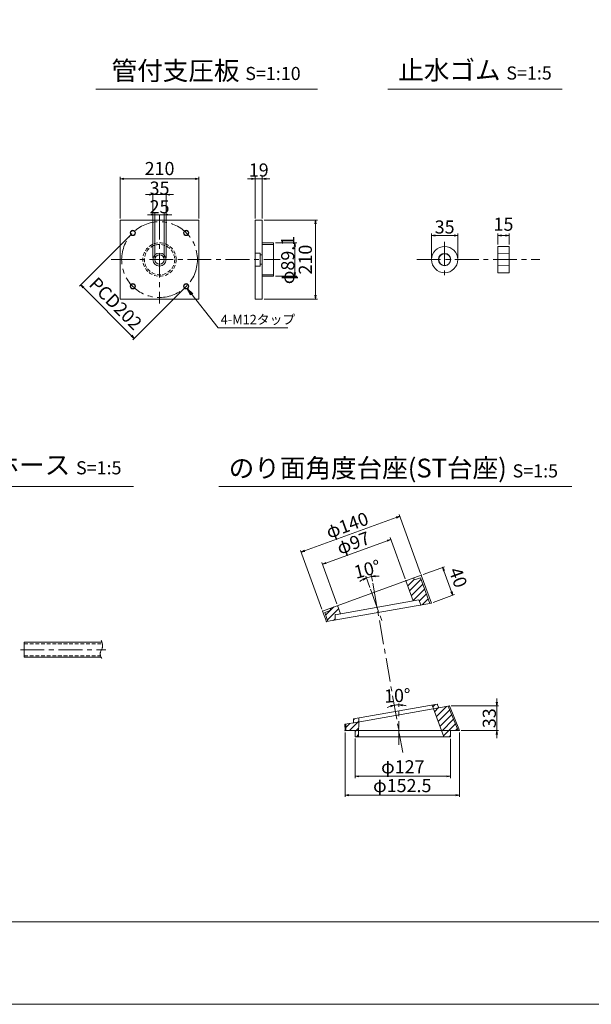
# Model space of a CAD drawing. Units: millimetres. Extents: x 0 to 1297, y 0 to 594.
# Drawn here: x 446 to 598, y 0 to 262 of the extents above; entities that cross this region are included whole.
import ezdxf
from ezdxf.enums import TextEntityAlignment as Align

# ---------------------------------------------------------------- set-up
doc = ezdxf.new("R2010")
doc.units = ezdxf.units.MM
doc.linetypes.add('CENTER', pattern=[101.6, 63.5, -12.7, 12.7, -12.7])
doc.linetypes.add('DASHED', pattern=[1.5, 1, -0.5])
doc.layers.get('Defpoints').update_dxf_attribs({"lineweight": 13})
for name, color, linetype, lineweight in [('C-TTL', 2, 'Continuous', 18), ('D-BMK', 2, 'CENTER', 13), ('D-MTR', 7, 'Continuous', 13), ('D-STR-HTXT', 7, 'Continuous', 13), ('D-STR-MTXT', 7, 'Continuous', 13), ('D-STR-STR1', 1, 'Continuous', 18), ('D-STR-TXT', 7, 'Continuous', 13), ('D-STR1', 1, 'Continuous', 13)]:
    doc.layers.add(name, color=color, linetype=linetype, lineweight=lineweight)
doc.layers.add('C-TTL2', color=2, linetype='Continuous', lineweight=18, plot=False)
doc.styles.add('MSG', font='MS Gothic.ttf')
doc.styles.add('YOKO_GOTHIC', font='MS Gothic.ttf')
doc.dimstyles.new('DIM10', dxfattribs={"dimscale": 0, "dimtxt": 3.5, "dimasz": 1, "dimexe": 0.5, "dimexo": 0.5, "dimgap": 1, "dimtad": 1, "dimdec": 0, "dimlfac": 10, "dimzin": 0, "dimdsep": 46, "dimtxsty": 'MSG', "dimblk": 'ehd5-4 _OPEN', "dimcen": 0.09, "dimclrd": 256, "dimclre": 256, "dimadec": 0, "dimazin": 0, "dimtfac": 1, "dimtdec": 0, "dimtmove": 2, "dimatfit": 3, "dimldrblk": 'ehd5-4 _OPEN', "dimfxl": 1, "dimtolj": 1, "dimtzin": 0, "dimlwd": -1, "dimlwe": -1, "dimarcsym": 0})
doc.dimstyles.new('DIM5', dxfattribs={"dimscale": 0, "dimtxt": 3.5, "dimasz": 1, "dimexe": 0.5, "dimexo": 0.5, "dimgap": 0.5, "dimtad": 1, "dimdec": 0, "dimlfac": 5, "dimzin": 0, "dimdsep": 46, "dimtxsty": 'MSG', "dimblk": 'ehd5-4 _OPEN', "dimcen": 0.09, "dimclrd": 256, "dimclre": 256, "dimadec": 0, "dimazin": 0, "dimtfac": 1, "dimtdec": 0, "dimtmove": 2, "dimatfit": 3, "dimldrblk": 'ehd5-4 _OPEN', "dimfxl": 1, "dimtolj": 1, "dimtzin": 0, "dimlwd": -1, "dimlwe": -1, "dimarcsym": 0})
pattern_1 = [(45, (863.3912, 351.4015), (-0.8838835, 0.8838835), [])]

# ---------------------------------------------------------------- blocks, each defined once
blk = doc.blocks.new('A$C60bd890f')
at = {"layer": 'D-STR1'}
for p, q in [((3, 3.29), (0, 3.2)), ((0, 3.2), (0, 0.09)), ((3, 3.29), (3, 0)), ((0, 0.09), (3, 0))]:
    blk.add_line(p, q, dxfattribs=at)
blk = doc.blocks.new('ehd5-4 _OPEN')
at = {"color": 0, "linetype": 'ByBlock', "lineweight": -2}
for p, q in [((-1, 0.166667), (0, 0)), ((-1, -0.166667), (0, 0)), ((0, 0), (-1, 0))]:
    blk.add_line(p, q, dxfattribs=at)
blk = doc.blocks.new('*D99')
at = {"layer": 'D-MTR', "transparency": 16777216}
for p, q in [((573.25, 202.46), (573.25, 205.4)), ((574.25, 204.9), (575.25, 204.9)), ((576.25, 202.46), (576.25, 205.4))]:
    blk.add_line(p, q, dxfattribs=at)
at = {"layer": 'Defpoints', "color": 0, "transparency": 16777216}
for p in [(576.25, 204.9), (573.25, 201.96), (576.25, 201.96)]:
    blk.add_point(p, dxfattribs=at)
at = {"layer": 'D-MTR', "transparency": 16777216, "rotation": 180}
blk.add_blockref('ehd5-4 _OPEN', (573.25, 204.9), dxfattribs=at)
at = {"layer": 'D-MTR', "transparency": 16777216}
blk.add_blockref('ehd5-4 _OPEN', (576.25, 204.9), dxfattribs=at)
at = {"layer": 'D-MTR', "color": 0, "transparency": 16777216, "insert": (574.75, 207.9), "char_height": 3.5, "attachment_point": 5, "style": 'MSG'}
blk.add_mtext('\\A1;15', dxfattribs=at)
blk = doc.blocks.new('*D100')
at = {"layer": 'D-MTR', "transparency": 16777216}
for p, q in [((555.56, 198.96), (555.56, 205.4)), ((556.56, 204.9), (561.56, 204.9)), ((562.56, 198.96), (562.56, 205.4))]:
    blk.add_line(p, q, dxfattribs=at)
at = {"layer": 'Defpoints', "color": 0, "transparency": 16777216}
for p in [(562.56, 204.9), (555.56, 198.46), (562.56, 198.46)]:
    blk.add_point(p, dxfattribs=at)
at = {"layer": 'D-MTR', "transparency": 16777216, "rotation": 180}
blk.add_blockref('ehd5-4 _OPEN', (555.56, 204.9), dxfattribs=at)
at = {"layer": 'D-MTR', "transparency": 16777216}
blk.add_blockref('ehd5-4 _OPEN', (562.56, 204.9), dxfattribs=at)
at = {"layer": 'D-MTR', "color": 0, "transparency": 16777216, "insert": (559.06, 207.15), "char_height": 3.5, "attachment_point": 5, "style": 'MSG'}
blk.add_mtext('\\A1;35', dxfattribs=at)
blk = doc.blocks.new('*D124')
at = {"layer": 'D-MTR', "transparency": 16777216}
for p, q in [((508.54, 209.46), (508.54, 220.48)), ((510.44, 209.46), (510.44, 220.48)), ((507.54, 219.98), (506.54, 219.98)), ((508.54, 219.98), (510.44, 219.98)), ((511.44, 219.98), (512.44, 219.98))]:
    blk.add_line(p, q, dxfattribs=at)
at = {"layer": 'Defpoints', "color": 0, "transparency": 16777216}
for p in [(510.44, 219.98), (508.54, 208.96), (510.44, 208.96)]:
    blk.add_point(p, dxfattribs=at)
at = {"layer": 'D-MTR', "transparency": 16777216}
blk.add_blockref('ehd5-4 _OPEN', (508.54, 219.98), dxfattribs=at)
at = {"layer": 'D-MTR', "transparency": 16777216, "rotation": 180}
blk.add_blockref('ehd5-4 _OPEN', (510.44, 219.98), dxfattribs=at)
at = {"layer": 'D-MTR', "color": 0, "transparency": 16777216, "insert": (509.49, 222.34), "char_height": 3.5, "attachment_point": 5, "style": 'MSG'}
blk.add_mtext('\\A1;19', dxfattribs=at)
blk = doc.blocks.new('*D125')
at = {"layer": 'D-MTR', "transparency": 16777216}
for p, q in [((510.94, 208.96), (525.16, 208.96)), ((524.66, 207.96), (524.66, 188.96)), ((510.94, 187.96), (525.16, 187.96))]:
    blk.add_line(p, q, dxfattribs=at)
at = {"layer": 'Defpoints', "color": 0, "transparency": 16777216}
for p in [(510.44, 208.96), (510.44, 187.96), (524.66, 187.96)]:
    blk.add_point(p, dxfattribs=at)
at = {"layer": 'D-MTR', "transparency": 16777216}
for p, rotation in [((524.66, 208.96), 90), ((524.66, 187.96), 270)]:
    blk.add_blockref('ehd5-4 _OPEN', p, dxfattribs=dict(at, rotation=rotation))
at = {"layer": 'D-MTR', "color": 0, "transparency": 16777216, "insert": (521.91, 198.46), "char_height": 3.5, "attachment_point": 5, "rotation": 90, "style": 'MSG'}
blk.add_mtext('\\A1;210', dxfattribs=at)
blk = doc.blocks.new('*D126')
at = {"layer": 'D-MTR', "transparency": 16777216}
for p, q in [((472.55, 209.46), (472.55, 220.48)), ((493.55, 209.46), (493.55, 220.48)), ((473.55, 219.98), (492.55, 219.98))]:
    blk.add_line(p, q, dxfattribs=at)
at = {"layer": 'Defpoints', "color": 0, "transparency": 16777216}
for p in [(493.55, 219.98), (472.55, 208.96), (493.55, 208.96)]:
    blk.add_point(p, dxfattribs=at)
at = {"layer": 'D-MTR', "transparency": 16777216, "rotation": 180}
blk.add_blockref('ehd5-4 _OPEN', (472.55, 219.98), dxfattribs=at)
at = {"layer": 'D-MTR', "transparency": 16777216}
blk.add_blockref('ehd5-4 _OPEN', (493.55, 219.98), dxfattribs=at)
at = {"layer": 'D-MTR', "color": 0, "transparency": 16777216, "insert": (483.05, 222.73), "char_height": 3.5, "attachment_point": 5, "style": 'MSG'}
blk.add_mtext('\\A1;210', dxfattribs=at)
blk = doc.blocks.new('*D129')
at = {"layer": 'D-MTR', "transparency": 16777216}
for p, q in [((480.8, 210.43), (479.8, 210.43)), ((481.8, 198.96), (481.8, 210.93)), ((481.8, 210.43), (484.3, 210.43)), ((484.3, 198.96), (484.3, 210.93)), ((485.3, 210.43), (486.3, 210.43))]:
    blk.add_line(p, q, dxfattribs=at)
at = {"layer": 'Defpoints', "color": 0, "transparency": 16777216}
for p in [(484.3, 210.43), (481.8, 198.46), (484.3, 198.46)]:
    blk.add_point(p, dxfattribs=at)
at = {"layer": 'D-MTR', "transparency": 16777216}
blk.add_blockref('ehd5-4 _OPEN', (481.8, 210.43), dxfattribs=at)
at = {"layer": 'D-MTR', "transparency": 16777216, "rotation": 180}
blk.add_blockref('ehd5-4 _OPEN', (484.3, 210.43), dxfattribs=at)
at = {"layer": 'D-MTR', "color": 0, "transparency": 16777216, "insert": (483.05, 212.55), "char_height": 3.5, "attachment_point": 5, "style": 'MSG'}
blk.add_mtext('\\A1;25', dxfattribs=at)
blk = doc.blocks.new('*D130')
at = {"layer": 'D-MTR', "transparency": 16777216}
for p, q in [((513.94, 202.92), (519.61, 202.92)), ((519.11, 201.92), (519.11, 195.01)), ((513.94, 194.01), (519.61, 194.01))]:
    blk.add_line(p, q, dxfattribs=at)
at = {"layer": 'Defpoints', "color": 0, "transparency": 16777216}
for p in [(513.44, 202.92), (513.44, 194.01), (519.11, 194.01)]:
    blk.add_point(p, dxfattribs=at)
at = {"layer": 'D-MTR', "transparency": 16777216}
for p, rotation in [((519.11, 202.92), 90), ((519.11, 194.01), 270)]:
    blk.add_blockref('ehd5-4 _OPEN', p, dxfattribs=dict(at, rotation=rotation))
at = {"layer": 'D-MTR', "color": 0, "transparency": 16777216, "insert": (517.22, 198.36), "char_height": 3.5, "attachment_point": 5, "rotation": 90, "style": 'MSG'}
blk.add_mtext('\\A1;φ89.1', dxfattribs=at)
blk = doc.blocks.new('*U122')
at = {"layer": 'D-STR1'}
for radius in [0.7, 0.6]:
    blk.add_circle((0, 0), radius, dxfattribs=at)
blk = doc.blocks.new('*U123')
at = {"layer": 'D-STR1', "color": 0, "linetype": 'ByBlock', "lineweight": -2}
for p, rotation in [((-1699.15, 421.45), 90.00000000000001), ((-1699.15, 407.24), 180), ((-1684.94, 407.24), 270.0000000000001)]:
    blk.add_blockref('*U122', p, dxfattribs=dict(at, rotation=rotation))
blk.add_blockref('*U122', (-1684.94, 421.45), dxfattribs=at)
blk = doc.blocks.new('*D127')
at = {"layer": 'D-MTR', "transparency": 16777216}
for p, q in [((475.55, 205.25), (461.68, 191.39)), ((462.75, 191.03), (475.61, 178.16)), ((489.83, 190.97), (475.97, 177.1))]:
    blk.add_line(p, q, dxfattribs=at)
at = {"layer": 'Defpoints', "color": 0, "transparency": 16777216}
for p in [(475.9, 205.6), (490.19, 191.32), (476.32, 177.46)]:
    blk.add_point(p, dxfattribs=at)
at = {"layer": 'D-MTR', "transparency": 16777216}
for p, rotation in [((462.04, 191.74), 135.0000000000009), ((476.32, 177.46), 315.0000000000009)]:
    blk.add_blockref('ehd5-4 _OPEN', p, dxfattribs=dict(at, rotation=rotation))
at = {"layer": 'D-MTR', "color": 0, "transparency": 16777216, "insert": (471.34, 186.76), "char_height": 3.5, "attachment_point": 5, "rotation": 315, "style": 'MSG'}
blk.add_mtext('\\A1;PCD202', dxfattribs=at)
blk = doc.blocks.new('*D128')
at = {"layer": 'D-MTR', "transparency": 16777216}
for p, q in [((480.3, 215.77), (479.3, 215.77)), ((481.3, 198.96), (481.3, 216.27)), ((481.3, 215.77), (484.8, 215.77)), ((484.8, 198.96), (484.8, 216.27)), ((485.8, 215.77), (486.8, 215.77))]:
    blk.add_line(p, q, dxfattribs=at)
at = {"layer": 'Defpoints', "color": 0, "transparency": 16777216}
for p in [(484.8, 215.77), (481.3, 198.46), (484.8, 198.46)]:
    blk.add_point(p, dxfattribs=at)
at = {"layer": 'D-MTR', "transparency": 16777216}
blk.add_blockref('ehd5-4 _OPEN', (481.3, 215.77), dxfattribs=at)
at = {"layer": 'D-MTR', "transparency": 16777216, "rotation": 180}
blk.add_blockref('ehd5-4 _OPEN', (484.8, 215.77), dxfattribs=at)
at = {"layer": 'D-MTR', "color": 0, "transparency": 16777216, "insert": (483.05, 217.51), "char_height": 3.5, "attachment_point": 5, "style": 'MSG'}
blk.add_mtext('\\A1;35', dxfattribs=at)
blk = doc.blocks.new('*D136')
at = {"layer": 'D-MTR', "transparency": 16777216}
for p, q in [((535.21, 70.83), (535.21, 60.26)), ((560.61, 70.79), (560.61, 60.26)), ((536.21, 60.76), (559.61, 60.76))]:
    blk.add_line(p, q, dxfattribs=at)
at = {"layer": 'Defpoints', "color": 0, "transparency": 16777216}
for p in [(535.21, 71.33), (560.61, 71.29), (560.61, 60.76)]:
    blk.add_point(p, dxfattribs=at)
at = {"layer": 'D-MTR', "transparency": 16777216, "rotation": 180}
blk.add_blockref('ehd5-4 _OPEN', (535.21, 60.76), dxfattribs=at)
at = {"layer": 'D-MTR', "transparency": 16777216}
blk.add_blockref('ehd5-4 _OPEN', (560.61, 60.76), dxfattribs=at)
at = {"layer": 'D-MTR', "color": 0, "transparency": 16777216, "insert": (547.91, 63.29), "char_height": 3.5, "attachment_point": 5, "style": 'MSG'}
blk.add_mtext('\\A1;φ127', dxfattribs=at)
blk = doc.blocks.new('*D137')
at = {"layer": 'D-MTR', "transparency": 16777216}
for p, q in [((532.51, 72.44), (532.51, 55.26)), ((563.01, 72.44), (563.01, 55.26)), ((533.51, 55.76), (562.01, 55.76))]:
    blk.add_line(p, q, dxfattribs=at)
at = {"layer": 'Defpoints', "color": 0, "transparency": 16777216}
for p in [(532.51, 72.94), (563.01, 72.94), (563.01, 55.76)]:
    blk.add_point(p, dxfattribs=at)
at = {"layer": 'D-MTR', "transparency": 16777216, "rotation": 180}
blk.add_blockref('ehd5-4 _OPEN', (532.51, 55.76), dxfattribs=at)
at = {"layer": 'D-MTR', "transparency": 16777216}
blk.add_blockref('ehd5-4 _OPEN', (563.01, 55.76), dxfattribs=at)
at = {"layer": 'D-MTR', "color": 0, "transparency": 16777216, "insert": (547.76, 58.29), "char_height": 3.5, "attachment_point": 5, "style": 'MSG'}
blk.add_mtext('\\A1;φ152.5', dxfattribs=at)
blk = doc.blocks.new('*D138')
at = {"layer": 'D-MTR', "transparency": 16777216}
for start, end in [(108.2841, 116.5683), (90, 100), (73.4317, 81.7158)]:
    blk.add_arc((546.85, 72.9), 6.92, start, end, dxfattribs=at)
at = {"layer": 'Defpoints', "color": 0, "transparency": 16777216}
for p in [(545.61, 79.88), (546.04, 79.77), (546.85, 80.15), (546.85, 69.14), (548.34, 64.45)]:
    blk.add_point(p, dxfattribs=at)
at = {"layer": 'D-MTR', "transparency": 16777216}
for p, rotation in [((545.64, 79.71), 14.1420758884395), ((546.85, 79.82), 175.8579064530763)]:
    blk.add_blockref('ehd5-4 _OPEN', p, dxfattribs=dict(at, rotation=rotation))
at = {"layer": 'D-MTR', "color": 0, "transparency": 16777216, "insert": (546.45, 82.27), "char_height": 3.5, "attachment_point": 5, "rotation": 2.4121, "style": 'MSG'}
blk.add_mtext('\\A1;10°', dxfattribs=at)
blk = doc.blocks.new('*D139')
at = {"layer": 'D-MTR', "transparency": 16777216}
for p, q in [((572.96, 80.53), (572.96, 81.53)), ((560.84, 79.53), (573.46, 79.53)), ((572.96, 79.53), (572.96, 72.94)), ((563.51, 72.94), (573.46, 72.94)), ((572.96, 71.94), (572.96, 70.94))]:
    blk.add_line(p, q, dxfattribs=at)
at = {"layer": 'Defpoints', "color": 0, "transparency": 16777216}
for p in [(560.34, 79.53), (563.01, 72.94), (572.96, 72.94)]:
    blk.add_point(p, dxfattribs=at)
at = {"layer": 'D-MTR', "transparency": 16777216}
for p, rotation in [((572.96, 79.53), 270), ((572.96, 72.94), 90)]:
    blk.add_blockref('ehd5-4 _OPEN', p, dxfattribs=dict(at, rotation=rotation))
at = {"layer": 'D-MTR', "color": 0, "transparency": 16777216, "insert": (570.96, 76.24), "char_height": 3.5, "attachment_point": 5, "rotation": 90, "style": 'MSG'}
blk.add_mtext('\\A1;33', dxfattribs=at)
blk = doc.blocks.new('*D140')
at = {"layer": 'D-MTR', "transparency": 16777216}
for p, q in [((527.41, 117.6), (543.76, 123.56)), ((548.54, 113.36), (544.53, 124.37)), ((530.31, 106.72), (526.3, 117.73))]:
    blk.add_line(p, q, dxfattribs=at)
at = {"layer": 'Defpoints', "color": 0, "transparency": 16777216}
for p in [(544.7, 123.9), (548.71, 112.89), (530.48, 106.25)]:
    blk.add_point(p, dxfattribs=at)
at = {"layer": 'D-MTR', "transparency": 16777216}
for p, rotation in [((544.7, 123.9), 19.99999999998199), ((526.47, 117.26), 199.999999999982)]:
    blk.add_blockref('ehd5-4 _OPEN', p, dxfattribs=dict(at, rotation=rotation))
at = {"layer": 'D-MTR', "color": 0, "transparency": 16777216, "insert": (534.72, 122.96), "char_height": 3.5, "attachment_point": 5, "rotation": 20, "style": 'MSG'}
blk.add_mtext('\\A1;φ97', dxfattribs=at)
blk = doc.blocks.new('*D141')
at = {"layer": 'D-MTR', "transparency": 16777216}
for p, q in [((521.73, 120.86), (546.16, 129.75)), ((552.65, 114.85), (546.93, 130.56)), ((526.33, 105.28), (520.62, 120.98))]:
    blk.add_line(p, q, dxfattribs=at)
at = {"layer": 'Defpoints', "color": 0, "transparency": 16777216}
for p in [(547.1, 130.09), (552.82, 114.38), (526.51, 104.81)]:
    blk.add_point(p, dxfattribs=at)
at = {"layer": 'D-MTR', "transparency": 16777216}
for p, rotation in [((547.1, 130.09), 19.99999999998199), ((520.79, 120.51), 199.999999999982)]:
    blk.add_blockref('ehd5-4 _OPEN', p, dxfattribs=dict(at, rotation=rotation))
at = {"layer": 'D-MTR', "color": 0, "transparency": 16777216, "insert": (533.08, 127.68), "char_height": 3.5, "attachment_point": 5, "rotation": 20, "style": 'MSG'}
blk.add_mtext('\\A1;φ140', dxfattribs=at)
blk = doc.blocks.new('*D142')
at = {"layer": 'D-MTR', "transparency": 16777216}
for p, q in [((539.1, 111.12), (538.03, 114.09)), ((539.82, 112.75), (539.51, 114.48))]:
    blk.add_line(p, q, dxfattribs=at)
for start, end in [(116.8849, 123.7698), (100, 110), (86.2303, 93.1151)]:
    blk.add_arc((541.05, 105.79), 8.33, start, end, dxfattribs=at)
at = {"layer": 'Defpoints', "color": 0, "transparency": 16777216}
for p in [(538.66, 113.77), (539.28, 110.65), (539.91, 112.26), (542.4, 102.07), (547.87, 67.09)]:
    blk.add_point(p, dxfattribs=at)
at = {"layer": 'D-MTR', "transparency": 16777216}
for p, rotation in [((538.2, 113.62), 23.44243819923348), ((539.6, 113.99), 186.5575687359437)]:
    blk.add_blockref('ehd5-4 _OPEN', p, dxfattribs=dict(at, rotation=rotation))
at = {"layer": 'D-MTR', "color": 0, "transparency": 16777216, "insert": (538.42, 115.95), "char_height": 3.5, "attachment_point": 5, "rotation": 14.5044, "style": 'MSG'}
blk.add_mtext('\\A1;10°', dxfattribs=at)
blk = doc.blocks.new('*D143')
at = {"layer": 'D-MTR', "transparency": 16777216}
for p, q in [((553.29, 114.55), (559, 116.63)), ((558.87, 115.52), (560.9, 109.94)), ((556, 107.09), (561.71, 109.17))]:
    blk.add_line(p, q, dxfattribs=at)
at = {"layer": 'Defpoints', "color": 0, "transparency": 16777216}
for p in [(552.82, 114.38), (561.24, 109), (555.53, 106.92)]:
    blk.add_point(p, dxfattribs=at)
at = {"layer": 'D-MTR', "transparency": 16777216}
for p, rotation in [((558.53, 116.46), 110.0000000000021), ((561.24, 109), 290.0000000000021)]:
    blk.add_blockref('ehd5-4 _OPEN', p, dxfattribs=dict(at, rotation=rotation))
at = {"layer": 'D-MTR', "color": 0, "transparency": 16777216, "insert": (562.66, 113.74), "char_height": 3.5, "attachment_point": 5, "rotation": 290, "style": 'MSG'}
blk.add_mtext('\\A1;40', dxfattribs=at)

msp = doc.modelspace()

# ---------------------------------------------------------------- hatches: boundary and pattern name
at = {"layer": 'D-STR1', "transparency": 33554687}
h = msp.add_hatch(dxfattribs=at)
h.set_pattern_fill('ANSI31', color=256, scale=10)
h.set_pattern_definition(pattern_1)
h.paths.add_polyline_path([(552.646, 113.681), (551.519, 113.271, -0.4142136), (550.75, 113.629), (548.711, 112.887), (550.676, 107.489), (552.176, 107.753), (552.712, 106.426), (555.132, 106.853)])
h.paths.add_polyline_path([(530.481, 106.252), (528.573, 105.558, -0.4142136), (528.214, 104.789), (527.087, 104.378), (527.932, 102.057), (529.865, 102.398), (529.915, 103.828), (531.276, 104.068)])
h = msp.add_hatch(dxfattribs=at)
h.set_pattern_fill('ANSI31', color=256, scale=10)
h.set_pattern_definition(pattern_1)
h.paths.add_polyline_path([(560.042, 79.475), (557.483, 79.024), (556.084, 78.778), (558.265, 72.945), (560.607, 72.945), (562.683, 72.945)])
h.paths.add_polyline_path([(557.1, 79.972), (555.728, 79.73), (556.084, 78.778), (557.483, 79.024)])
h.paths.add_polyline_path([(560.607, 72.945), (558.265, 72.945), (558.883, 71.294), (560.607, 71.294)])
h.paths.add_polyline_path([(536.133, 72.945), (535.207, 72.945), (535.207, 71.294), (536.118, 71.294)])
h.paths.add_polyline_path([(536.153, 75.263), (534.365, 74.948), (532.695, 74.653), (532.708, 72.945), (535.207, 72.945), (535.207, 72.945), (536.133, 72.945)])
h.paths.add_polyline_path([(536.162, 76.28), (534.79, 76.038), (534.755, 75.017), (536.153, 75.263)])

# ---------------------------------------------------------------- linework, layer by layer
at = {"layer": 'C-TTL'}
msp.add_line((819, 22), (22, 22), dxfattribs=at)
at = {"layer": 'C-TTL2'}
msp.add_lwpolyline([(0, 0), (841, 0), (841, 594), (0, 594)], close=True, dxfattribs=at)
at = {"layer": 'D-BMK', "ltscale": 0.1, "transparency": 33554687}
for p, q in [((483.046, 210.189), (483.046, 186.737)), ((559.062, 203.213), (559.062, 193.712)), ((470.17, 198.463), (515.226, 198.463))]:
    msp.add_line(p, q, dxfattribs=at)
at = {"layer": 'D-BMK', "ltscale": 0.1}
msp.add_line((551.633, 198.463), (584.406, 198.463), dxfattribs=at)
at = {"layer": 'D-BMK', "linetype": 'CENTER', "ltscale": 0.1}
for p, q in [((539.276, 110.653), (542.4, 102.068)), ((539.906, 112.255), (547.87, 67.086)), ((445.953, 94.504), (468.719, 94.504)), ((546.846, 69.138), (546.846, 80.153))]:
    msp.add_line(p, q, dxfattribs=at)
at = {"layer": 'D-BMK', "ltscale": 0.1, "transparency": 33554687}
msp.add_circle((483.046, 198.463), 10.1, dxfattribs=at)
at = {"layer": 'D-BMK', "ltscale": 0.1}
for centre, radius, start, end in [((469.28, 93.381), 2.036, 146.51198, 216.30699), ((465.415, 95.646), 2.45, 332.23444, 34.08556)]:
    msp.add_arc(centre, radius, start, end, dxfattribs=at)
at = {"layer": 'D-STR-STR1'}
for p, q in [((446.969, 92.504), (446.969, 96.504)), ((446.969, 96.504), (467.709, 96.504)), ((446.969, 92.504), (467.443, 92.504))]:
    msp.add_line(p, q, dxfattribs=at)
at = {"layer": 'D-STR-STR1', "linetype": 'DASHED'}
for p, q in [((446.969, 96.104), (467.821, 96.104)), ((446.969, 92.904), (467.301, 92.904))]:
    msp.add_line(p, q, dxfattribs=at)
at = {"layer": 'D-STR-TXT', "ltscale": 0.05}
for p, q in [((466.097, 243.922), (525.164, 243.922)), ((543.904, 243.922), (590.411, 243.922)), ((423.415, 138.015), (476.066, 138.015)), ((498.823, 138.015), (592.952, 138.015))]:
    msp.add_line(p, q, dxfattribs=at)
at = {"layer": 'D-STR1', "transparency": 33554687}
for p, q in [((508.541, 208.963), (510.441, 208.963)), ((508.541, 187.963), (508.541, 208.963)), ((510.441, 208.963), (510.441, 187.963)), ((510.441, 202.918), (513.441, 202.918)), ((510.441, 202.498), (513.441, 202.498)), ((513.441, 202.918), (513.441, 194.008)), ((508.541, 200.213), (509.891, 200.213)), ((509.891, 196.713), (509.891, 200.213)), ((509.891, 199.713), (510.441, 199.713)), ((509.891, 197.213), (510.441, 197.213)), ((508.541, 196.713), (509.891, 196.713)), ((510.441, 194.428), (513.441, 194.428)), ((510.441, 194.008), (513.441, 194.008)), ((510.441, 187.963), (508.541, 187.963)), ((526.506, 104.805), (552.817, 114.382)), ((548.711, 112.887), (550.676, 107.489)), ((552.646, 113.681), (551.519, 113.271)), ((552.646, 113.681), (555.132, 106.853)), ((552.817, 114.382), (555.532, 106.923)), ((529.915, 103.828), (552.176, 107.753)), ((552.176, 107.753), (552.712, 106.426)), ((555.532, 106.923), (527.532, 101.986)), ((530.481, 106.252), (531.276, 104.068)), ((526.506, 104.805), (527.532, 101.986)), ((527.087, 104.378), (528.214, 104.789)), ((527.087, 104.378), (527.932, 102.057)), ((529.915, 103.828), (529.865, 102.398)), ((534.365, 74.948), (557.483, 79.024)), ((534.79, 76.038), (557.1, 79.972)), ((555.728, 79.73), (558.883, 71.294)), ((557.483, 79.024), (557.1, 79.972)), ((557.483, 79.024), (560.344, 79.529)), ((560.042, 79.475), (562.683, 72.945)), ((560.344, 79.529), (563.007, 72.945)), ((536.162, 76.28), (536.118, 71.294)), ((532.493, 74.618), (534.755, 75.017)), ((532.507, 72.945), (532.493, 74.618)), ((532.708, 72.946), (532.695, 74.619)), ((534.755, 75.017), (534.79, 76.038)), ((532.507, 72.945), (535.207, 72.945)), ((535.207, 72.945), (560.607, 72.945)), ((535.207, 72.945), (535.207, 71.294)), ((535.207, 71.294), (560.607, 71.294)), ((560.607, 72.945), (560.607, 71.294)), ((560.607, 72.945), (563.007, 72.945))]:
    msp.add_line(p, q, dxfattribs=at)
at = {"layer": 'D-STR1'}
for p, q in [((573.249, 201.963), (576.249, 201.963)), ((573.249, 201.963), (573.249, 194.963)), ((576.249, 201.963), (576.249, 194.963)), ((573.249, 194.963), (576.249, 194.963))]:
    msp.add_line(p, q, dxfattribs=at)
at = {"layer": 'D-STR1', "transparency": 33554687}
msp.add_lwpolyline([(472.546, 208.963), (493.546, 208.963), (493.546, 187.963), (472.546, 187.963)], close=True, dxfattribs=at)
at = {"layer": 'D-STR1', "linetype": 'DASHED', "transparency": 33554687}
for radius in [4.455, 4.035]:
    msp.add_circle((483.046, 198.463), radius, dxfattribs=at)
at = {"layer": 'D-STR1', "transparency": 33554687}
for radius in [1.75, 1.25, 1.25]:
    msp.add_circle((483.046, 198.463), radius, dxfattribs=at)
at = {"layer": 'D-STR1'}
for radius in [3.5, 1.638, 1.562]:
    msp.add_circle((559.062, 198.463), radius, dxfattribs=at)
at = {"layer": 'D-STR1', "transparency": 33554687}
for centre, start, end in [((551.314, 113.835), 200, 290), ((528.009, 105.353), 290, 20)]:
    msp.add_arc(centre, 0.6, start, end, dxfattribs=at)
for p in [(548.711, 112.887), (552.817, 114.382), (552.817, 114.382), (552.712, 106.426), (555.532, 106.923), (526.506, 104.805), (526.506, 104.805), (526.506, 104.805), (529.915, 103.828), (527.532, 101.986), (527.532, 101.986), (527.532, 101.986), (557.1, 79.972), (557.483, 79.024), (560.344, 79.529), (560.344, 79.529), (560.344, 79.529), (560.352, 79.53), (532.493, 74.618), (532.493, 74.618), (532.493, 74.618), (532.695, 74.653), (534.79, 76.038), (532.507, 72.945), (532.507, 72.945), (532.507, 72.945), (532.507, 72.945), (532.507, 72.907)]:
    msp.add_point(p, dxfattribs=at)
at = {"layer": 'Defpoints', "color": 0, "linetype": 'ByBlock'}
for p in [(539.276, 110.653), (539.906, 112.255), (539.906, 112.255)]:
    msp.add_point(p, dxfattribs=at)

# ---------------------------------------------------------------- block references
at = {"layer": 'D-STR1', "transparency": 33554687}
msp.add_blockref('*U123', (2175.088, -215.88), dxfattribs=at)
at = {"layer": 'D-STR1'}
msp.add_blockref('A$C60bd890f', (573.249, 196.824), dxfattribs=at)

# ---------------------------------------------------------------- texts
at = {"layer": 'D-STR-HTXT', "transparency": 33554687, "style": 'YOKO_GOTHIC'}
msp.add_text('4-M12タップ ', height=2.5, dxfattribs=at).set_placement((499.351, 182.498), align=Align.MIDDLE_LEFT)
at = {"layer": 'D-STR-HTXT', "char_height": 5, "style": 'YOKO_GOTHIC'}
for s, width, insert, attachment_point in [('{\\fMS PGothic|b0|i0|c128|p50;管付支圧板} {\\H0.7x;S=1:10}', 156.87211, (495.468, 248.816), 5), ('\\pt65;{\\fMS PGothic|b0|i0|c128|p50;止水ゴム} {\\H0.7x;S=1:5}', 85.4467, (567.158, 248.944), 5), ('{\\fMS PGothic|b0|i0|c128|p50;注入ホース} {\\H0.7x;S=1:5}', 85.4467, (425.144, 146.232), 1), ('{\\fMS PGothic|b0|i0|c128|p50;のり面角度台座(ST台座)} {\\H0.7x;S=1:5}', 156.87211, (545.389, 142.908), 5)]:
    msp.add_mtext_dynamic_manual_height_columns(s, width=width, gutter_width=12.5, heights=[0], dxfattribs=dict(at, insert=insert, attachment_point=attachment_point))

# ---------------------------------------------------------------- dimensions: what is measured, and where the dimension line sits
at = {"layer": 'D-MTR', "transparency": 33554687}
dim = msp.add_linear_dim(base=(493.546, 219.976), p1=(472.546, 208.963), p2=(493.546, 208.963), dimstyle='DIM10', override={"dimscale": 1}, dxfattribs=at)
dim.commit()
dim.dimension.update_dxf_attribs({"geometry": '*D126', "text_midpoint": (483.046, 222.726)})
for base, p1, p2, picture, middle in [((510.441, 219.976), (508.541, 208.963), (510.441, 208.963), '*D124', (509.491, 222.34)), ((484.796, 215.77), (481.296, 198.463), (484.796, 198.463), '*D128', (483.046, 217.505)), ((484.296, 210.427), (481.796, 198.463), (484.296, 198.463), '*D129', (483.046, 212.554))]:
    dim = msp.add_linear_dim(base=base, p1=p1, p2=p2, dimstyle='DIM10', override={"dimscale": 1}, dxfattribs=at)
    dim.commit()
    dim.dimension.update_dxf_attribs({"geometry": picture, "text_midpoint": middle, "dimtype": 160})
at = {"layer": 'D-MTR'}
for base, p1, p2, picture, middle in [((576.249, 204.898), (573.249, 201.963), (576.249, 201.963), '*D99', (574.749, 207.898)), ((562.562, 204.898), (555.562, 198.463), (562.562, 198.463), '*D100', (559.062, 207.148))]:
    dim = msp.add_linear_dim(base=base, p1=p1, p2=p2, dimstyle='DIM5', override={"dimscale": 1}, dxfattribs=at)
    dim.commit()
    dim.dimension.update_dxf_attribs({"geometry": picture, "text_midpoint": middle})
at = {"layer": 'D-MTR', "transparency": 33554687}
dim = msp.add_linear_dim(base=(524.661, 187.963), p1=(510.441, 208.963), p2=(510.441, 187.963), angle=90, dimstyle='DIM10', override={"dimscale": 1}, dxfattribs=at)
dim.commit()
dim.dimension.update_dxf_attribs({"geometry": '*D125', "text_midpoint": (521.911, 198.463)})
dim = msp.add_linear_dim(base=(476.322, 177.455), p1=(475.904, 205.604), p2=(490.188, 191.321), angle=315, text='PCD<>', dimstyle='DIM10', override={"dimscale": 1}, dxfattribs=at)
dim.commit()
dim.dimension.update_dxf_attribs({"geometry": '*D127', "text_midpoint": (471.344, 186.761), "dimtype": 161})
for base, p1, p2, angle, dimstyle, override, picture, middle, dimtype in [((519.11, 194.008), (513.441, 202.918), (513.441, 194.008), 90, 'DIM10', {"dimscale": 1, "dimdec": 1, "dimpost": 'φ<>'}, '*D130', (517.223, 198.362), 160), ((561.24, 109.001), (552.817, 114.382), (555.532, 106.923), 290, 'DIM5', {"dimscale": 1}, '*D143', (562.662, 113.742), 161), ((572.96, 72.945), (560.344, 79.529), (563.007, 72.945), 90, 'DIM5', {"dimscale": 1}, '*D139', (570.96, 76.237), 160)]:
    dim = msp.add_linear_dim(base=base, p1=p1, p2=p2, angle=angle, dimstyle=dimstyle, override=override, dxfattribs=at)
    dim.commit()
    dim.dimension.update_dxf_attribs({"geometry": picture, "text_midpoint": middle, "dimtype": dimtype})
for base, p1, p2, text, picture, middle in [((547.1, 130.09), (526.506, 104.805), (552.817, 114.382), 'φ140', '*D141', (533.077, 127.683)), ((544.704, 123.897), (530.481, 106.252), (548.711, 112.887), 'φ97', '*D140', (534.722, 122.961))]:
    dim = msp.add_linear_dim(base=base, p1=p1, p2=p2, angle=20, text=text, dimstyle='DIM5', override={"dimscale": 1}, dxfattribs=at)
    dim.commit()
    dim.dimension.update_dxf_attribs({"geometry": picture, "text_midpoint": middle})
for base, line1, line2, picture, middle in [((538.657, 113.768), ((539.906, 112.255), (547.87, 67.086)), ((539.276, 110.653), (542.4, 102.068)), '*D142', (538.418, 115.947)), ((546.042, 79.772), ((546.846, 69.138), (546.846, 80.153)), ((545.614, 79.883), (548.335, 64.45)), '*D138', (546.451, 82.269))]:
    dim = msp.add_angular_dim_2l(base=base, line1=line1, line2=line2, dimstyle='DIM5', override={"dimscale": 1}, dxfattribs=at)
    dim.commit()
    dim.dimension.update_dxf_attribs({"geometry": picture, "text_midpoint": middle, "dimtype": 162})
for base, p1, p2, text, picture, middle in [((563.007, 55.76), (532.507, 72.945), (563.007, 72.945), 'φ152.5', '*D137', (547.757, 58.294)), ((560.607, 60.76), (535.207, 71.331), (560.607, 71.294), 'φ127', '*D136', (547.907, 63.294))]:
    dim = msp.add_linear_dim(base=base, p1=p1, p2=p2, text=text, dimstyle='DIM5', override={"dimscale": 1}, dxfattribs=at)
    dim.commit()
    dim.dimension.update_dxf_attribs({"geometry": picture, "text_midpoint": middle})

# ---------------------------------------------------------------- leaders
at = {"layer": 'D-STR-MTXT', "transparency": 33554687}
msp.add_leader([(490.455, 190.725), (498.648, 180.258), (517.293, 180.282)], dimstyle='DIM5', override={"dimscale": 1, "dimasz": 2}, dxfattribs=at)

doc.saveas('drawing.dxf')
